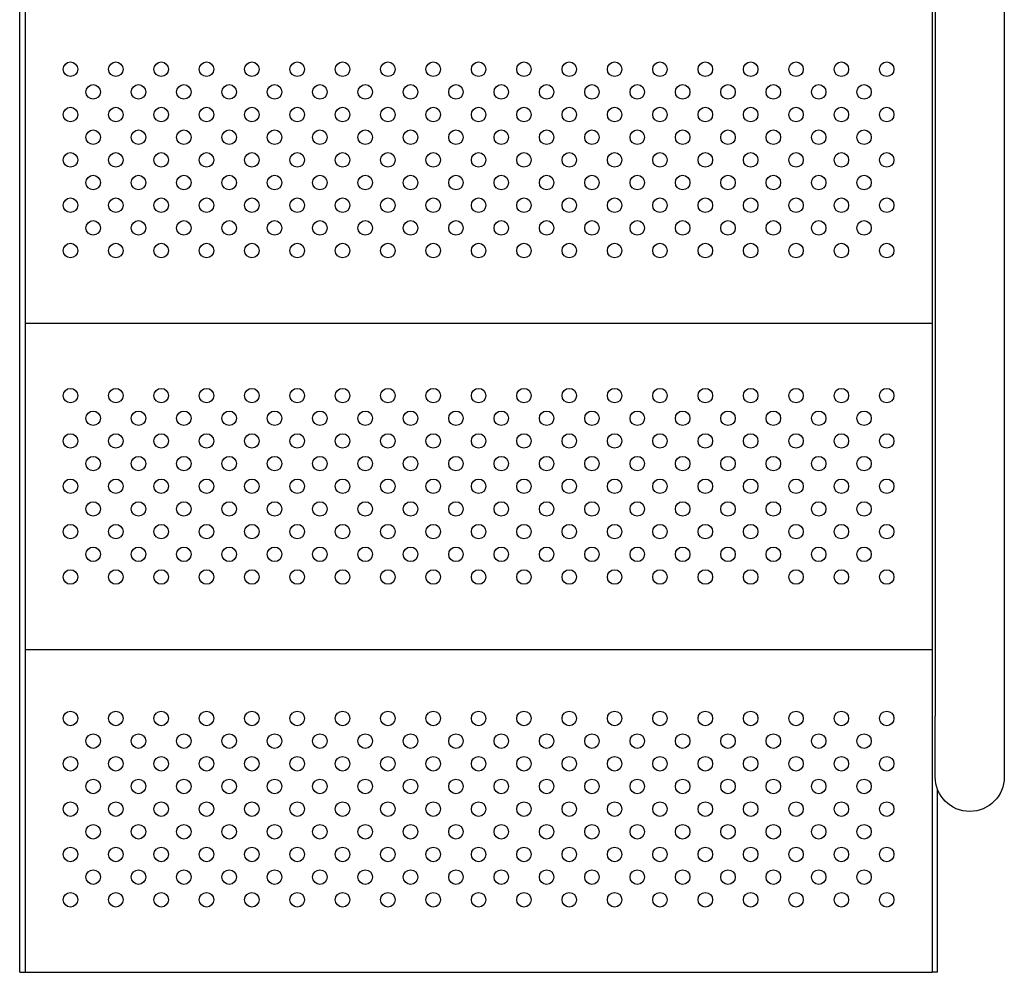
# Model space of a CAD drawing. Units: millimetres. Extents: x 1967.7 to 1979, y 6513.2 to 6523.5.
# Drawn here: x 1975.3 to 1975.9, y 6516.9 to 6517.4 of the extents above; entities that cross this region are included whole.
import ezdxf

# ---------------------------------------------------------------- set-up
doc = ezdxf.new("R2010")
doc.units = ezdxf.units.MM

msp = doc.modelspace()

# ---------------------------------------------------------------- linework, layer by layer
for p, q in [((1975.34193, 6516.86994), (1975.34193, 6517.76556)), ((1975.34493, 6517.76556), (1975.34493, 6516.86994)), ((1975.84493, 6517.76556), (1975.84493, 6516.86994)), ((1975.84666, 6517.62245), (1975.84666, 6517.01116)), ((1975.88476, 6517.62245), (1975.88476, 6517.01116)), ((1975.34493, 6517.22794), (1975.84493, 6517.22794)), ((1975.34493, 6517.04794), (1975.84493, 6517.04794)), ((1975.84666, 6516.9777), (1975.84666, 6517.01116)), ((1975.88476, 6517.01116), (1975.88476, 6516.9777)), ((1975.84793, 6516.86994), (1975.84793, 6516.97088)), ((1975.34193, 6516.86994), (1975.34493, 6516.86994)), ((1975.34493, 6516.86994), (1975.84493, 6516.86994)), ((1975.84793, 6516.86994), (1975.84493, 6516.86994))]:
    msp.add_line(p, q)
for centre in [(1975.36993, 6517.36794), (1975.39493, 6517.36794), (1975.41993, 6517.36794), (1975.44493, 6517.36794), (1975.46993, 6517.36794), (1975.49493, 6517.36794), (1975.51993, 6517.36794), (1975.54493, 6517.36794), (1975.56993, 6517.36794), (1975.59493, 6517.36794), (1975.61993, 6517.36794), (1975.64493, 6517.36794), (1975.66993, 6517.36794), (1975.69493, 6517.36794), (1975.71993, 6517.36794), (1975.74493, 6517.36794), (1975.76993, 6517.36794), (1975.79493, 6517.36794), (1975.81993, 6517.36794), (1975.38243, 6517.35544), (1975.40743, 6517.35544), (1975.43243, 6517.35544), (1975.45743, 6517.35544), (1975.48243, 6517.35544), (1975.50743, 6517.35544), (1975.53243, 6517.35544), (1975.55743, 6517.35544), (1975.58243, 6517.35544), (1975.60743, 6517.35544), (1975.63243, 6517.35544), (1975.65743, 6517.35544), (1975.68243, 6517.35544), (1975.70743, 6517.35544), (1975.73243, 6517.35544), (1975.75743, 6517.35544), (1975.78243, 6517.35544), (1975.80743, 6517.35544), (1975.36993, 6517.34294), (1975.39493, 6517.34294), (1975.41993, 6517.34294), (1975.44493, 6517.34294), (1975.46993, 6517.34294), (1975.49493, 6517.34294), (1975.51993, 6517.34294), (1975.54493, 6517.34294), (1975.56993, 6517.34294), (1975.59493, 6517.34294), (1975.61993, 6517.34294), (1975.64493, 6517.34294), (1975.66993, 6517.34294), (1975.69493, 6517.34294), (1975.71993, 6517.34294), (1975.74493, 6517.34294), (1975.76993, 6517.34294), (1975.79493, 6517.34294), (1975.81993, 6517.34294), (1975.38243, 6517.33044), (1975.40743, 6517.33044), (1975.43243, 6517.33044), (1975.45743, 6517.33044), (1975.48243, 6517.33044), (1975.50743, 6517.33044), (1975.53243, 6517.33044), (1975.55743, 6517.33044), (1975.58243, 6517.33044), (1975.60743, 6517.33044), (1975.63243, 6517.33044), (1975.65743, 6517.33044), (1975.68243, 6517.33044), (1975.70743, 6517.33044), (1975.73243, 6517.33044), (1975.75743, 6517.33044), (1975.78243, 6517.33044), (1975.80743, 6517.33044), (1975.36993, 6517.31794), (1975.39493, 6517.31794), (1975.41993, 6517.31794), (1975.44493, 6517.31794), (1975.46993, 6517.31794), (1975.49493, 6517.31794), (1975.51993, 6517.31794), (1975.54493, 6517.31794), (1975.56993, 6517.31794), (1975.59493, 6517.31794), (1975.61993, 6517.31794), (1975.64493, 6517.31794), (1975.66993, 6517.31794), (1975.69493, 6517.31794), (1975.71993, 6517.31794), (1975.74493, 6517.31794), (1975.76993, 6517.31794), (1975.79493, 6517.31794), (1975.81993, 6517.31794), (1975.38243, 6517.30544), (1975.40743, 6517.30544), (1975.43243, 6517.30544), (1975.45743, 6517.30544), (1975.48243, 6517.30544), (1975.50743, 6517.30544), (1975.53243, 6517.30544), (1975.55743, 6517.30544), (1975.58243, 6517.30544), (1975.60743, 6517.30544), (1975.63243, 6517.30544), (1975.65743, 6517.30544), (1975.68243, 6517.30544), (1975.70743, 6517.30544), (1975.73243, 6517.30544), (1975.75743, 6517.30544), (1975.78243, 6517.30544), (1975.80743, 6517.30544), (1975.36993, 6517.29294), (1975.39493, 6517.29294), (1975.41993, 6517.29294), (1975.44493, 6517.29294), (1975.46993, 6517.29294), (1975.49493, 6517.29294), (1975.51993, 6517.29294), (1975.54493, 6517.29294), (1975.56993, 6517.29294), (1975.59493, 6517.29294), (1975.61993, 6517.29294), (1975.64493, 6517.29294), (1975.66993, 6517.29294), (1975.69493, 6517.29294), (1975.71993, 6517.29294), (1975.74493, 6517.29294), (1975.76993, 6517.29294), (1975.79493, 6517.29294), (1975.81993, 6517.29294), (1975.38243, 6517.28044), (1975.40743, 6517.28044), (1975.43243, 6517.28044), (1975.45743, 6517.28044), (1975.48243, 6517.28044), (1975.50743, 6517.28044), (1975.53243, 6517.28044), (1975.55743, 6517.28044), (1975.58243, 6517.28044), (1975.60743, 6517.28044), (1975.63243, 6517.28044), (1975.65743, 6517.28044), (1975.68243, 6517.28044), (1975.70743, 6517.28044), (1975.73243, 6517.28044), (1975.75743, 6517.28044), (1975.78243, 6517.28044), (1975.80743, 6517.28044), (1975.36993, 6517.26794), (1975.39493, 6517.26794), (1975.41993, 6517.26794), (1975.44493, 6517.26794), (1975.46993, 6517.26794), (1975.49493, 6517.26794), (1975.51993, 6517.26794), (1975.54493, 6517.26794), (1975.56993, 6517.26794), (1975.59493, 6517.26794), (1975.61993, 6517.26794), (1975.64493, 6517.26794), (1975.66993, 6517.26794), (1975.69493, 6517.26794), (1975.71993, 6517.26794), (1975.74493, 6517.26794), (1975.76993, 6517.26794), (1975.79493, 6517.26794), (1975.81993, 6517.26794), (1975.36993, 6517.18794), (1975.39493, 6517.18794), (1975.41993, 6517.18794), (1975.44493, 6517.18794), (1975.46993, 6517.18794), (1975.49493, 6517.18794), (1975.51993, 6517.18794), (1975.54493, 6517.18794), (1975.56993, 6517.18794), (1975.59493, 6517.18794), (1975.61993, 6517.18794), (1975.64493, 6517.18794), (1975.66993, 6517.18794), (1975.69493, 6517.18794), (1975.71993, 6517.18794), (1975.74493, 6517.18794), (1975.76993, 6517.18794), (1975.79493, 6517.18794), (1975.81993, 6517.18794), (1975.38243, 6517.17544), (1975.40743, 6517.17544), (1975.43243, 6517.17544), (1975.45743, 6517.17544), (1975.48243, 6517.17544), (1975.50743, 6517.17544), (1975.53243, 6517.17544), (1975.55743, 6517.17544), (1975.58243, 6517.17544), (1975.60743, 6517.17544), (1975.63243, 6517.17544), (1975.65743, 6517.17544), (1975.68243, 6517.17544), (1975.70743, 6517.17544), (1975.73243, 6517.17544), (1975.75743, 6517.17544), (1975.78243, 6517.17544), (1975.80743, 6517.17544), (1975.36993, 6517.16294), (1975.39493, 6517.16294), (1975.41993, 6517.16294), (1975.44493, 6517.16294), (1975.46993, 6517.16294), (1975.49493, 6517.16294), (1975.51993, 6517.16294), (1975.54493, 6517.16294), (1975.56993, 6517.16294), (1975.59493, 6517.16294), (1975.61993, 6517.16294), (1975.64493, 6517.16294), (1975.66993, 6517.16294), (1975.69493, 6517.16294), (1975.71993, 6517.16294), (1975.74493, 6517.16294), (1975.76993, 6517.16294), (1975.79493, 6517.16294), (1975.81993, 6517.16294), (1975.38243, 6517.15044), (1975.40743, 6517.15044), (1975.43243, 6517.15044), (1975.45743, 6517.15044), (1975.48243, 6517.15044), (1975.50743, 6517.15044), (1975.53243, 6517.15044), (1975.55743, 6517.15044), (1975.58243, 6517.15044), (1975.60743, 6517.15044), (1975.63243, 6517.15044), (1975.65743, 6517.15044), (1975.68243, 6517.15044), (1975.70743, 6517.15044), (1975.73243, 6517.15044), (1975.75743, 6517.15044), (1975.78243, 6517.15044), (1975.80743, 6517.15044), (1975.36993, 6517.13794), (1975.39493, 6517.13794), (1975.41993, 6517.13794), (1975.44493, 6517.13794), (1975.46993, 6517.13794), (1975.49493, 6517.13794), (1975.51993, 6517.13794), (1975.54493, 6517.13794), (1975.56993, 6517.13794), (1975.59493, 6517.13794), (1975.61993, 6517.13794), (1975.64493, 6517.13794), (1975.66993, 6517.13794), (1975.69493, 6517.13794), (1975.71993, 6517.13794), (1975.74493, 6517.13794), (1975.76993, 6517.13794), (1975.79493, 6517.13794), (1975.81993, 6517.13794), (1975.38243, 6517.12544), (1975.40743, 6517.12544), (1975.43243, 6517.12544), (1975.45743, 6517.12544), (1975.48243, 6517.12544), (1975.50743, 6517.12544), (1975.53243, 6517.12544), (1975.55743, 6517.12544), (1975.58243, 6517.12544), (1975.60743, 6517.12544), (1975.63243, 6517.12544), (1975.65743, 6517.12544), (1975.68243, 6517.12544), (1975.70743, 6517.12544), (1975.73243, 6517.12544), (1975.75743, 6517.12544), (1975.78243, 6517.12544), (1975.80743, 6517.12544), (1975.36993, 6517.11294), (1975.39493, 6517.11294), (1975.41993, 6517.11294), (1975.44493, 6517.11294), (1975.46993, 6517.11294), (1975.49493, 6517.11294), (1975.51993, 6517.11294), (1975.54493, 6517.11294), (1975.56993, 6517.11294), (1975.59493, 6517.11294), (1975.61993, 6517.11294), (1975.64493, 6517.11294), (1975.66993, 6517.11294), (1975.69493, 6517.11294), (1975.71993, 6517.11294), (1975.74493, 6517.11294), (1975.76993, 6517.11294), (1975.79493, 6517.11294), (1975.81993, 6517.11294), (1975.38243, 6517.10044), (1975.40743, 6517.10044), (1975.43243, 6517.10044), (1975.45743, 6517.10044), (1975.48243, 6517.10044), (1975.50743, 6517.10044), (1975.53243, 6517.10044), (1975.55743, 6517.10044), (1975.58243, 6517.10044), (1975.60743, 6517.10044), (1975.63243, 6517.10044), (1975.65743, 6517.10044), (1975.68243, 6517.10044), (1975.70743, 6517.10044), (1975.73243, 6517.10044), (1975.75743, 6517.10044), (1975.78243, 6517.10044), (1975.80743, 6517.10044), (1975.36993, 6517.08794), (1975.39493, 6517.08794), (1975.41993, 6517.08794), (1975.44493, 6517.08794), (1975.46993, 6517.08794), (1975.49493, 6517.08794), (1975.51993, 6517.08794), (1975.54493, 6517.08794), (1975.56993, 6517.08794), (1975.59493, 6517.08794), (1975.61993, 6517.08794), (1975.64493, 6517.08794), (1975.66993, 6517.08794), (1975.69493, 6517.08794), (1975.71993, 6517.08794), (1975.74493, 6517.08794), (1975.76993, 6517.08794), (1975.79493, 6517.08794), (1975.81993, 6517.08794), (1975.36993, 6517.00994), (1975.39493, 6517.00994), (1975.41993, 6517.00994), (1975.44493, 6517.00994), (1975.46993, 6517.00994), (1975.49493, 6517.00994), (1975.51993, 6517.00994), (1975.54493, 6517.00994), (1975.56993, 6517.00994), (1975.59493, 6517.00994), (1975.61993, 6517.00994), (1975.64493, 6517.00994), (1975.66993, 6517.00994), (1975.69493, 6517.00994), (1975.71993, 6517.00994), (1975.74493, 6517.00994), (1975.76993, 6517.00994), (1975.79493, 6517.00994), (1975.81993, 6517.00994), (1975.38243, 6516.99744), (1975.40743, 6516.99744), (1975.43243, 6516.99744), (1975.45743, 6516.99744), (1975.48243, 6516.99744), (1975.50743, 6516.99744), (1975.53243, 6516.99744), (1975.55743, 6516.99744), (1975.58243, 6516.99744), (1975.60743, 6516.99744), (1975.63243, 6516.99744), (1975.65743, 6516.99744), (1975.68243, 6516.99744), (1975.70743, 6516.99744), (1975.73243, 6516.99744), (1975.75743, 6516.99744), (1975.78243, 6516.99744), (1975.80743, 6516.99744), (1975.36993, 6516.98494), (1975.39493, 6516.98494), (1975.41993, 6516.98494), (1975.44493, 6516.98494), (1975.46993, 6516.98494), (1975.49493, 6516.98494), (1975.51993, 6516.98494), (1975.54493, 6516.98494), (1975.56993, 6516.98494), (1975.59493, 6516.98494), (1975.61993, 6516.98494), (1975.64493, 6516.98494), (1975.66993, 6516.98494), (1975.69493, 6516.98494), (1975.71993, 6516.98494), (1975.74493, 6516.98494), (1975.76993, 6516.98494), (1975.79493, 6516.98494), (1975.81993, 6516.98494), (1975.38243, 6516.97244), (1975.40743, 6516.97244), (1975.43243, 6516.97244), (1975.45743, 6516.97244), (1975.48243, 6516.97244), (1975.50743, 6516.97244), (1975.53243, 6516.97244), (1975.55743, 6516.97244), (1975.58243, 6516.97244), (1975.60743, 6516.97244), (1975.63243, 6516.97244), (1975.65743, 6516.97244), (1975.68243, 6516.97244), (1975.70743, 6516.97244), (1975.73243, 6516.97244), (1975.75743, 6516.97244), (1975.78243, 6516.97244), (1975.80743, 6516.97244), (1975.36993, 6516.95994), (1975.39493, 6516.95994), (1975.41993, 6516.95994), (1975.44493, 6516.95994), (1975.46993, 6516.95994), (1975.49493, 6516.95994), (1975.51993, 6516.95994), (1975.54493, 6516.95994), (1975.56993, 6516.95994), (1975.59493, 6516.95994), (1975.61993, 6516.95994), (1975.64493, 6516.95994), (1975.66993, 6516.95994), (1975.69493, 6516.95994), (1975.71993, 6516.95994), (1975.74493, 6516.95994), (1975.76993, 6516.95994), (1975.79493, 6516.95994), (1975.81993, 6516.95994), (1975.38243, 6516.94744), (1975.40743, 6516.94744), (1975.43243, 6516.94744), (1975.45743, 6516.94744), (1975.48243, 6516.94744), (1975.50743, 6516.94744), (1975.53243, 6516.94744), (1975.55743, 6516.94744), (1975.58243, 6516.94744), (1975.60743, 6516.94744), (1975.63243, 6516.94744), (1975.65743, 6516.94744), (1975.68243, 6516.94744), (1975.70743, 6516.94744), (1975.73243, 6516.94744), (1975.75743, 6516.94744), (1975.78243, 6516.94744), (1975.80743, 6516.94744), (1975.36993, 6516.93494), (1975.39493, 6516.93494), (1975.41993, 6516.93494), (1975.44493, 6516.93494), (1975.46993, 6516.93494), (1975.49493, 6516.93494), (1975.51993, 6516.93494), (1975.54493, 6516.93494), (1975.56993, 6516.93494), (1975.59493, 6516.93494), (1975.61993, 6516.93494), (1975.64493, 6516.93494), (1975.66993, 6516.93494), (1975.69493, 6516.93494), (1975.71993, 6516.93494), (1975.74493, 6516.93494), (1975.76993, 6516.93494), (1975.79493, 6516.93494), (1975.81993, 6516.93494), (1975.38243, 6516.92244), (1975.40743, 6516.92244), (1975.43243, 6516.92244), (1975.45743, 6516.92244), (1975.48243, 6516.92244), (1975.50743, 6516.92244), (1975.53243, 6516.92244), (1975.55743, 6516.92244), (1975.58243, 6516.92244), (1975.60743, 6516.92244), (1975.63243, 6516.92244), (1975.65743, 6516.92244), (1975.68243, 6516.92244), (1975.70743, 6516.92244), (1975.73243, 6516.92244), (1975.75743, 6516.92244), (1975.78243, 6516.92244), (1975.80743, 6516.92244), (1975.36993, 6516.90994), (1975.39493, 6516.90994), (1975.41993, 6516.90994), (1975.44493, 6516.90994), (1975.46993, 6516.90994), (1975.49493, 6516.90994), (1975.51993, 6516.90994), (1975.54493, 6516.90994), (1975.56993, 6516.90994), (1975.59493, 6516.90994), (1975.61993, 6516.90994), (1975.64493, 6516.90994), (1975.66993, 6516.90994), (1975.69493, 6516.90994), (1975.71993, 6516.90994), (1975.74493, 6516.90994), (1975.76993, 6516.90994), (1975.79493, 6516.90994), (1975.81993, 6516.90994)]:
    msp.add_circle(centre, 0.004)
at = {"extrusion": (2.16604e-16, -5.43897e-31, -1)}
msp.add_arc((-1975.86571, 6516.9777), 0.01905, 270, 360, dxfattribs=at)
at = {"extrusion": (2.16604e-16, -8.34482e-31, -1)}
msp.add_arc((-1975.86571, 6516.9777), 0.01905, 180, 270, dxfattribs=at)

doc.saveas('drawing.dxf')
